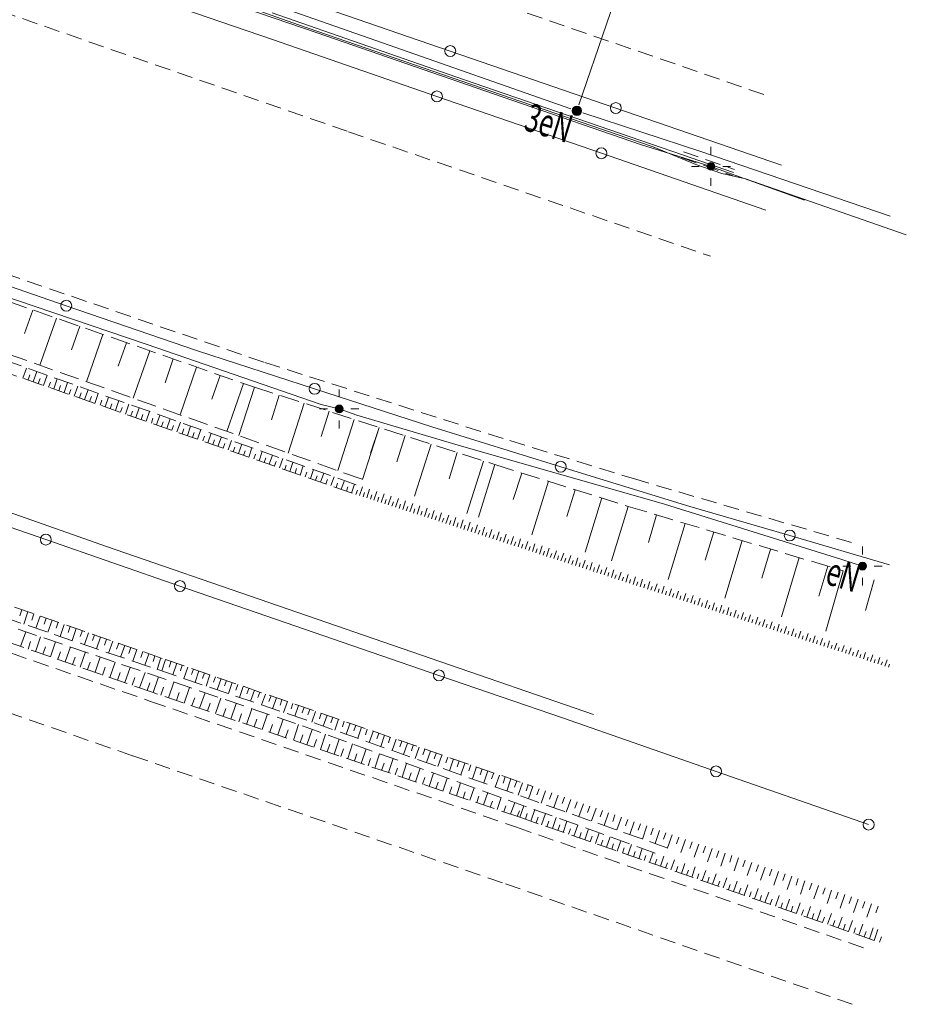
# Model space of a CAD drawing. Units: metres. Extents: x 8369774 to 8387817, y 5690208 to 5701912.
# Drawn here: x 8370195 to 8370252, y 5701461 to 5701524 of the extents above; entities that cross this region are included whole.
import ezdxf

# ---------------------------------------------------------------- set-up
doc = ezdxf.new("R2010")
doc.units = ezdxf.units.M
doc.header["$MEASUREMENT"] = 0
doc.linetypes.add('L_0_04', pattern=[1.5, 1, -0.5])
doc.linetypes.add('L_0_05', pattern=[1.75, 1.25, -0.5])
doc.layers.get('0').update_dxf_attribs({"color": 18, "linetype": 'CONTINUOUS', "lineweight": 18, "true_color": 0x000000})
for name, color, linetype, lineweight, true_color in [('SDRPK', 251, 'CONTINUOUS', 35, 0x5b5b5b), ('SZOPO', 252, 'CONTINUOUS', 18, 0x848484), ('UEEOO', 253, 'CONTINUOUS', 18, 0xadadad), ('UEEPA', 252, 'CONTINUOUS', 18, 0x848484), ('UEEPON', 252, 'CONTINUOUS', 18, 0x848484), ('UMMPA', 253, 'CONTINUOUS', 18, 0xadadad), ('UMMPO', 253, 'CONTINUOUS', 18, 0xadadad), ('UTTPO', 252, 'CONTINUOUS', 18, 0x848484), ('UZBOA', 252, 'L_0_04', 18, 0x848484), ('WUKPS', 253, 'CONTINUOUS', 18, 0xadadad)]:
    doc.layers.add(name, color=color, linetype=linetype, lineweight=lineweight, true_color=true_color)
doc.styles.get("Standard").update_dxf_attribs({"font": 'simplex.shx'})

# ---------------------------------------------------------------- blocks, each defined once
blk = doc.blocks.new('LAT')
at = {"color": 0, "linetype": 'Continuous', "lineweight": 18, "flags": 128}
for points in [[(0, 2.5), (0, 1.5)], [(-1.5, 0), (-2.5, 0)], [(1.5, 0), (2.5, 0)], [(0, -1.5), (0, -2.5)]]:
    blk.add_lwpolyline(points, dxfattribs=at)
blk = doc.blocks.new('SLS')
at = {"linetype": 'Continuous', "lineweight": 18, "true_color": 0xffffff}
blk.add_hatch(color=7, dxfattribs=at).paths.add_polyline_path([(0, -0.5, 1), (0, 0.5, 1)])
at = {"color": 0, "linetype": 'Continuous', "lineweight": 18}
blk.add_circle((0, 0), 0.5, dxfattribs=at)
blk = doc.blocks.new('WLZ')
at = {"linetype": 'Continuous', "lineweight": 18, "true_color": 0xffffff}
blk.add_hatch(color=7, dxfattribs=at).paths.add_polyline_path([(0, -0.6, 1), (0, 0.6, 1)])
at = {"color": 0, "linetype": 'Continuous', "lineweight": 18}
blk.add_circle((0, 0), 0.6, dxfattribs=at)

msp = doc.modelspace()

# ---------------------------------------------------------------- linework, layer by layer
at = {"layer": 'SDRPK', "color": 251, "linetype": 'L_0_04', "lineweight": 18, "true_color": 0x5b5b5b, "flags": 128}
for points in [[(8370185.614, 5701527.476), (8370216.402, 5701516.803)], [(8370242.974, 5701519.19), (8370220.063, 5701527.058)], [(8370216.402, 5701516.803), (8370239.56, 5701508.845)], [(8370210.981, 5701502.073), (8370180.346, 5701512.55)], [(8370226.293, 5701497.18), (8370210.981, 5701502.073)], [(8370234.848, 5701494.558), (8370226.293, 5701497.18)], [(8370248.582, 5701490.538), (8370234.848, 5701494.558)], [(8370180.655, 5701488.343), (8370203.743, 5701480.378)], [(8370202.583, 5701476.9), (8370179.597, 5701484.891)], [(8370203.743, 5701480.378), (8370227.147, 5701472.33)], [(8370226.255, 5701468.772), (8370202.583, 5701476.9)], [(8370227.147, 5701472.33), (8370249.808, 5701464.463)], [(8370248.64, 5701461.005), (8370226.255, 5701468.772)]]:
    msp.add_lwpolyline(points, dxfattribs=at)
at = {"layer": 'SZOPO', "color": 252, "linetype": 'Continuous', "lineweight": 18, "true_color": 0x848484, "flags": 128}
for points in [[(8370211.54, 5701522.692), (8370200.875, 5701526.369)], [(8370212.317, 5701525.614), (8370222.913, 5701521.96)], [(8370222.057, 5701519.061), (8370211.54, 5701522.692)], [(8370222.913, 5701521.96), (8370233.509, 5701518.315)], [(8370232.584, 5701515.429), (8370222.057, 5701519.061)], [(8370233.509, 5701518.315), (8370244.105, 5701514.661)], [(8370243.101, 5701511.798), (8370232.584, 5701515.429)], [(8370189.947, 5701508.565), (8370198.341, 5701505.678)], [(8370198.341, 5701505.678), (8370206.736, 5701502.802)], [(8370206.736, 5701502.802), (8370214.237, 5701500.362)], [(8370214.237, 5701500.362), (8370221.738, 5701497.931)], [(8370221.738, 5701497.931), (8370229.985, 5701495.381)], [(8370229.985, 5701495.381), (8370238.243, 5701492.841)], [(8370197.036, 5701490.725), (8370188.446, 5701493.699)], [(8370238.243, 5701492.841), (8370244.636, 5701490.985)], [(8370205.617, 5701487.751), (8370197.036, 5701490.725)], [(8370244.636, 5701490.985), (8370251.028, 5701489.119)], [(8370214.208, 5701484.787), (8370205.617, 5701487.751)], [(8370222.187, 5701482.037), (8370214.208, 5701484.787)], [(8370230.157, 5701479.298), (8370222.187, 5701482.037)], [(8370239.922, 5701475.897), (8370230.157, 5701479.298)], [(8370249.687, 5701472.496), (8370239.922, 5701475.897)]]:
    msp.add_lwpolyline(points, dxfattribs=at)
at = {"layer": 'SZOPO', "color": 252, "linetype": 'Continuous', "lineweight": 18, "true_color": 0x848484}
for centre in [(8370222.913, 5701521.96), (8370222.057, 5701519.061), (8370233.509, 5701518.315), (8370232.584, 5701515.429), (8370198.341, 5701505.678), (8370214.237, 5701500.362), (8370229.985, 5701495.381), (8370197.036, 5701490.725), (8370244.636, 5701490.985), (8370205.617, 5701487.751), (8370222.187, 5701482.037), (8370239.922, 5701475.897), (8370249.687, 5701472.496)]:
    msp.add_circle(centre, 0.35, dxfattribs=at)
at = {"layer": 'UEEPON', "color": 252, "linetype": 'Continuous', "lineweight": 18, "true_color": 0x848484, "flags": 128}
for points in [[(8370214.391, 5701523.129), (8370203.32, 5701526.913)], [(8370206.636, 5701525.98), (8370213.2, 5701523.637)], [(8370211.518, 5701524.404), (8370223.762, 5701520.144)], [(8370213.2, 5701523.637), (8370227.361, 5701518.76)], [(8370226.853, 5701518.83), (8370214.391, 5701523.129)], [(8370223.762, 5701520.144), (8370237.765, 5701515.333)], [(8370235.158, 5701515.957), (8370226.853, 5701518.83)], [(8370227.361, 5701518.76), (8370235.894, 5701515.848)], [(8370237.491, 5701515.234), (8370235.158, 5701515.957)], [(8370235.894, 5701515.848), (8370238.622, 5701514.708)], [(8370239.598, 5701514.589), (8370237.491, 5701515.234)], [(8370237.765, 5701515.333), (8370241.034, 5701514.202)], [(8370238.622, 5701514.708), (8370240.281, 5701514.142)], [(8370241.196, 5701513.995), (8370239.598, 5701514.589)], [(8370240.281, 5701514.142), (8370241.808, 5701513.791)], [(8370245.588, 5701512.429), (8370241.196, 5701513.995)], [(8370241.808, 5701513.791), (8370252.097, 5701510.209)], [(8370194.016, 5701506.411), (8370203.459, 5701503.213)], [(8370203.459, 5701503.213), (8370214.658, 5701499.364)], [(8370214.658, 5701499.364), (8370215.807, 5701499.078)], [(8370215.807, 5701499.078), (8370216.942, 5701498.673)], [(8370216.942, 5701498.673), (8370223.413, 5701496.764)], [(8370223.413, 5701496.764), (8370236.617, 5701492.986)], [(8370236.617, 5701492.986), (8370247.978, 5701489.451)], [(8370247.978, 5701489.451), (8370249.293, 5701489.028)]]:
    msp.add_lwpolyline(points, dxfattribs=at)
at = {"layer": 'UMMPO', "color": 253, "linetype": 'Continuous', "lineweight": 18, "true_color": 0xadadad, "flags": 128}
for points in [[(8370231.145, 5701518.519), (8370238.233, 5701539.189)], [(8370204.175, 5701527.539), (8370218.569, 5701522.483)], [(8370218.569, 5701522.483), (8370230.635, 5701518.269)], [(8370231.395, 5701518.019), (8370238.945, 5701515.546)], [(8370238.945, 5701515.546), (8370251.073, 5701511.401)]]:
    msp.add_lwpolyline(points, dxfattribs=at)
at = {"layer": 'UTTPO', "color": 252, "linetype": 'Continuous', "lineweight": 18, "true_color": 0x848484, "flags": 128}
for points in [[(8370200.913, 5701490.28), (8370184.248, 5701496.148)], [(8370232.088, 5701479.532), (8370200.913, 5701490.28)]]:
    msp.add_lwpolyline(points, dxfattribs=at)
at = {"layer": 'UZBOA', "color": 252, "linetype": 'L_0_04', "lineweight": 18, "true_color": 0x848484, "flags": 128}
for points in [[(8370237.698, 5701515.146), (8370240.966, 5701514.015)], [(8370237.833, 5701515.521), (8370241.101, 5701514.39)]]:
    msp.add_lwpolyline(points, dxfattribs=at)
at = {"layer": 'WUKPS', "color": 253, "linetype": 'L_0_05', "lineweight": 18, "true_color": 0xadadad, "flags": 128}
for points in [[(8370179.74, 5701511.153), (8370210.377, 5701500.465)], [(8370217.271, 5701494.585), (8370174.635, 5701509.654)], [(8370174.479, 5701509.25), (8370217.123, 5701494.151)], [(8370216.644, 5701493.689), (8370173.882, 5701508.603)], [(8370210.377, 5701500.465), (8370225.766, 5701495.519)], [(8370225.766, 5701495.519), (8370234.289, 5701492.848)], [(8370234.289, 5701492.848), (8370248.05, 5701488.727)], [(8370181.811, 5701490.98), (8370204.7, 5701483.053)], [(8370203.895, 5701480.942), (8370180.8, 5701488.968)], [(8370190.289, 5701486.689), (8370213.45, 5701478.811)], [(8370213.666, 5701479.193), (8370190.415, 5701487.084)], [(8370204.7, 5701483.053), (8370228.192, 5701474.942)], [(8370227.373, 5701472.962), (8370203.895, 5701480.942)], [(8370236.834, 5701470.994), (8370213.666, 5701479.193)], [(8370213.45, 5701478.811), (8370236.435, 5701470.53)], [(8370250.034, 5701465.094), (8370227.373, 5701472.962)]]:
    msp.add_lwpolyline(points, dxfattribs=at)
at = {"layer": 'WUKPS', "color": 253, "linetype": 'Continuous', "lineweight": 18, "true_color": 0xadadad, "flags": 128}
for points in [[(8370196.208, 5701505.403), (8370195.678, 5701503.902)], [(8370197.709, 5701504.883), (8370196.649, 5701501.872)], [(8370199.2, 5701504.363), (8370198.67, 5701502.862)], [(8370200.691, 5701503.833), (8370199.64, 5701500.812)], [(8370202.191, 5701503.313), (8370201.661, 5701501.803)], [(8370203.692, 5701502.793), (8370202.631, 5701499.762)], [(8370205.183, 5701502.273), (8370204.662, 5701500.752)], [(8370206.684, 5701501.753), (8370205.622, 5701498.702)], [(8370195.565, 5701501.044), (8370195.801, 5701501.695)], [(8370195.9, 5701500.93), (8370196.013, 5701501.256)], [(8370196.226, 5701500.817), (8370196.452, 5701501.469)], [(8370196.888, 5701500.581), (8370197.114, 5701501.233)], [(8370208.185, 5701501.223), (8370207.654, 5701499.713)], [(8370196.552, 5701500.694), (8370196.665, 5701501.02)], [(8370197.213, 5701500.468), (8370197.326, 5701500.794)], [(8370197.539, 5701500.355), (8370197.765, 5701501.006)], [(8370197.865, 5701500.242), (8370197.978, 5701500.568)], [(8370198.201, 5701500.128), (8370198.427, 5701500.77)], [(8370198.853, 5701499.902), (8370199.078, 5701500.544)], [(8370209.676, 5701500.703), (8370208.613, 5701497.642)], [(8370210.377, 5701500.465), (8370209.383, 5701497.371)], [(8370198.527, 5701500.015), (8370198.639, 5701500.331)], [(8370199.188, 5701499.789), (8370199.291, 5701500.105)], [(8370199.514, 5701499.676), (8370199.739, 5701500.297)], [(8370199.839, 5701499.543), (8370199.952, 5701499.868)], [(8370200.165, 5701499.43), (8370200.391, 5701500.071)], [(8370200.827, 5701499.203), (8370201.052, 5701499.835)], [(8370211.968, 5701499.951), (8370211.466, 5701498.39)], [(8370200.501, 5701499.316), (8370200.614, 5701499.632)], [(8370201.153, 5701499.09), (8370201.265, 5701499.406)], [(8370201.489, 5701498.977), (8370201.704, 5701499.609)], [(8370202.14, 5701498.75), (8370202.355, 5701499.373)], [(8370213.569, 5701499.437), (8370212.542, 5701496.255)], [(8370201.814, 5701498.864), (8370201.927, 5701499.179)], [(8370202.466, 5701498.637), (8370202.578, 5701498.943)], [(8370202.802, 5701498.524), (8370203.017, 5701499.146)], [(8370203.127, 5701498.401), (8370203.24, 5701498.717)], [(8370203.453, 5701498.288), (8370203.668, 5701498.91)], [(8370204.115, 5701498.061), (8370204.33, 5701498.683)], [(8370215.171, 5701498.933), (8370214.646, 5701497.322)], [(8370203.789, 5701498.174), (8370203.892, 5701498.491)], [(8370204.441, 5701497.948), (8370204.553, 5701498.254)], [(8370204.777, 5701497.835), (8370204.981, 5701498.447)], [(8370205.102, 5701497.722), (8370205.205, 5701498.028)], [(8370205.428, 5701497.609), (8370205.643, 5701498.221)], [(8370206.09, 5701497.382), (8370206.294, 5701497.985)], [(8370216.762, 5701498.41), (8370215.711, 5701495.148)], [(8370205.754, 5701497.496), (8370205.866, 5701497.802)], [(8370206.415, 5701497.259), (8370206.518, 5701497.565)], [(8370206.741, 5701497.146), (8370206.956, 5701497.758)], [(8370207.077, 5701497.033), (8370207.179, 5701497.339)], [(8370207.403, 5701496.92), (8370207.607, 5701497.522)], [(8370218.363, 5701497.895), (8370217.29, 5701494.575)], [(8370218.363, 5701497.895), (8370217.817, 5701496.245)], [(8370220.024, 5701497.369), (8370219.487, 5701495.699)], [(8370207.729, 5701496.807), (8370207.831, 5701497.103)], [(8370208.044, 5701496.684), (8370208.268, 5701497.286)], [(8370208.38, 5701496.57), (8370208.492, 5701496.866)], [(8370208.706, 5701496.457), (8370208.92, 5701497.05)], [(8370209.367, 5701496.221), (8370209.571, 5701496.823)], [(8370221.694, 5701496.832), (8370220.631, 5701493.491)], [(8370209.032, 5701496.344), (8370209.134, 5701496.641)], [(8370209.693, 5701496.108), (8370209.795, 5701496.404)], [(8370210.019, 5701495.995), (8370210.223, 5701496.587)], [(8370210.345, 5701495.882), (8370210.457, 5701496.178)], [(8370210.681, 5701495.768), (8370210.884, 5701496.361)], [(8370211.332, 5701495.542), (8370211.536, 5701496.125)], [(8370223.365, 5701496.295), (8370222.837, 5701494.614)], [(8370211.007, 5701495.655), (8370211.108, 5701495.951)], [(8370211.668, 5701495.429), (8370211.77, 5701495.715)], [(8370211.994, 5701495.316), (8370212.197, 5701495.898)], [(8370212.32, 5701495.203), (8370212.421, 5701495.489)], [(8370212.655, 5701495.079), (8370212.849, 5701495.662)], [(8370213.307, 5701494.853), (8370213.51, 5701495.436)], [(8370225.045, 5701495.748), (8370223.971, 5701492.397)], [(8370225.766, 5701495.519), (8370224.721, 5701492.147)], [(8370212.981, 5701494.966), (8370213.083, 5701495.262)], [(8370213.633, 5701494.74), (8370213.734, 5701495.026)], [(8370213.969, 5701494.627), (8370214.162, 5701495.199)], [(8370214.295, 5701494.514), (8370214.396, 5701494.8)], [(8370214.62, 5701494.4), (8370214.823, 5701494.973)], [(8370227.487, 5701494.98), (8370226.949, 5701493.29)], [(8370214.956, 5701494.287), (8370215.048, 5701494.574)], [(8370215.282, 5701494.174), (8370215.475, 5701494.737)], [(8370215.608, 5701494.061), (8370215.709, 5701494.337)], [(8370215.933, 5701493.938), (8370216.136, 5701494.51)], [(8370216.595, 5701493.701), (8370216.787, 5701494.264)], [(8370229.198, 5701494.452), (8370228.131, 5701491.031)], [(8370216.269, 5701493.824), (8370216.36, 5701494.101)], [(8370216.881, 5701493.61), (8370216.972, 5701493.887)], [(8370217.109, 5701493.541), (8370217.291, 5701494.094)], [(8370217.336, 5701493.462), (8370217.427, 5701493.738)], [(8370217.573, 5701493.392), (8370217.746, 5701493.946)], [(8370217.801, 5701493.313), (8370217.892, 5701493.59)], [(8370218.028, 5701493.234), (8370218.21, 5701493.797)], [(8370218.492, 5701493.085), (8370218.674, 5701493.639)], [(8370230.908, 5701493.913), (8370230.369, 5701492.193)], [(8370218.265, 5701493.164), (8370218.346, 5701493.442)], [(8370218.72, 5701493.016), (8370218.811, 5701493.293)], [(8370218.947, 5701492.937), (8370219.129, 5701493.491)], [(8370219.184, 5701492.868), (8370219.275, 5701493.144)], [(8370219.411, 5701492.789), (8370219.594, 5701493.342)], [(8370219.639, 5701492.719), (8370219.73, 5701492.986)], [(8370219.876, 5701492.64), (8370220.048, 5701493.194)], [(8370220.331, 5701492.492), (8370220.512, 5701493.035)], [(8370232.619, 5701493.385), (8370231.54, 5701489.914)], [(8370220.103, 5701492.571), (8370220.194, 5701492.838)], [(8370220.568, 5701492.422), (8370220.649, 5701492.689)], [(8370220.795, 5701492.343), (8370220.967, 5701492.887)], [(8370221.023, 5701492.274), (8370221.113, 5701492.541)], [(8370221.26, 5701492.195), (8370221.432, 5701492.738)], [(8370221.487, 5701492.125), (8370221.578, 5701492.392)], [(8370221.714, 5701492.046), (8370221.886, 5701492.59)], [(8370222.179, 5701491.898), (8370222.35, 5701492.432)], [(8370222.633, 5701491.75), (8370222.815, 5701492.283)], [(8370234.289, 5701492.848), (8370233.229, 5701489.356)], [(8370236.109, 5701492.305), (8370235.589, 5701490.544)], [(8370221.952, 5701491.977), (8370222.033, 5701492.244)], [(8370222.406, 5701491.829), (8370222.497, 5701492.095)], [(8370222.871, 5701491.68), (8370222.951, 5701491.937)], [(8370223.098, 5701491.601), (8370223.269, 5701492.135)], [(8370223.325, 5701491.522), (8370223.416, 5701491.789)], [(8370223.563, 5701491.452), (8370223.734, 5701491.986)], [(8370223.79, 5701491.373), (8370223.87, 5701491.64)], [(8370224.017, 5701491.304), (8370224.188, 5701491.828)], [(8370224.482, 5701491.156), (8370224.652, 5701491.669)], [(8370237.94, 5701491.762), (8370236.856, 5701488.171)], [(8370224.254, 5701491.225), (8370224.335, 5701491.492)], [(8370224.709, 5701491.066), (8370224.799, 5701491.333)], [(8370224.946, 5701490.997), (8370225.107, 5701491.521)], [(8370225.173, 5701490.918), (8370225.254, 5701491.185)], [(8370225.401, 5701490.849), (8370225.572, 5701491.373)], [(8370225.628, 5701490.77), (8370225.718, 5701491.036)], [(8370225.865, 5701490.7), (8370226.036, 5701491.214)], [(8370226.32, 5701490.552), (8370226.49, 5701491.066)], [(8370239.77, 5701491.219), (8370239.217, 5701489.399)], [(8370226.092, 5701490.621), (8370226.173, 5701490.878)], [(8370226.557, 5701490.472), (8370226.637, 5701490.73)], [(8370226.784, 5701490.403), (8370226.955, 5701490.917)], [(8370227.011, 5701490.324), (8370227.102, 5701490.581)], [(8370227.249, 5701490.255), (8370227.409, 5701490.769)], [(8370227.476, 5701490.176), (8370227.556, 5701490.433)], [(8370227.704, 5701490.107), (8370227.874, 5701490.61)], [(8370228.168, 5701489.958), (8370228.328, 5701490.462)], [(8370241.59, 5701490.656), (8370240.483, 5701486.986)], [(8370227.941, 5701490.027), (8370228.021, 5701490.284)], [(8370228.395, 5701489.879), (8370228.475, 5701490.136)], [(8370228.632, 5701489.799), (8370228.793, 5701490.314)], [(8370228.85, 5701489.731), (8370228.94, 5701489.987)], [(8370229.077, 5701489.652), (8370229.247, 5701490.165)], [(8370229.304, 5701489.582), (8370229.404, 5701489.829)], [(8370229.541, 5701489.503), (8370229.712, 5701490.007)], [(8370229.996, 5701489.355), (8370230.176, 5701489.858)], [(8370243.41, 5701490.113), (8370242.856, 5701488.253)], [(8370229.769, 5701489.434), (8370229.849, 5701489.681)], [(8370230.234, 5701489.285), (8370230.313, 5701489.532)], [(8370230.461, 5701489.206), (8370230.621, 5701489.71)], [(8370230.688, 5701489.137), (8370230.768, 5701489.384)], [(8370230.925, 5701489.058), (8370231.085, 5701489.562)], [(8370231.153, 5701488.988), (8370231.233, 5701489.236)], [(8370231.38, 5701488.909), (8370231.54, 5701489.404)], [(8370231.844, 5701488.761), (8370232.004, 5701489.255)], [(8370245.24, 5701489.57), (8370244.109, 5701485.791)], [(8370231.617, 5701488.84), (8370231.697, 5701489.087)], [(8370232.072, 5701488.692), (8370232.152, 5701488.939)], [(8370232.299, 5701488.613), (8370232.459, 5701489.107)], [(8370232.536, 5701488.543), (8370232.616, 5701488.78)], [(8370232.764, 5701488.464), (8370232.923, 5701488.948)], [(8370232.991, 5701488.385), (8370233.07, 5701488.622)], [(8370233.228, 5701488.305), (8370233.387, 5701488.79)], [(8370233.682, 5701488.157), (8370233.842, 5701488.641)], [(8370234.147, 5701488.009), (8370234.306, 5701488.493)], [(8370247.071, 5701489.027), (8370246.494, 5701487.107)], [(8370248.05, 5701488.727), (8370246.945, 5701484.867)], [(8370233.455, 5701488.236), (8370233.535, 5701488.473)], [(8370233.919, 5701488.078), (8370233.989, 5701488.325)], [(8370234.374, 5701487.93), (8370234.454, 5701488.177)], [(8370234.611, 5701487.86), (8370234.761, 5701488.345)], [(8370234.839, 5701487.781), (8370234.918, 5701488.028)], [(8370235.066, 5701487.712), (8370235.225, 5701488.186)], [(8370235.293, 5701487.633), (8370235.373, 5701487.88)], [(8370235.531, 5701487.563), (8370235.68, 5701488.038)], [(8370235.985, 5701487.415), (8370236.144, 5701487.889)], [(8370250.039, 5701488.148), (8370249.491, 5701486.198)], [(8370235.758, 5701487.484), (8370235.837, 5701487.721)], [(8370236.222, 5701487.336), (8370236.292, 5701487.573)], [(8370236.45, 5701487.266), (8370236.599, 5701487.741)], [(8370236.677, 5701487.187), (8370236.756, 5701487.424)], [(8370236.914, 5701487.118), (8370237.063, 5701487.582)], [(8370237.141, 5701487.039), (8370237.221, 5701487.276)], [(8370237.369, 5701486.97), (8370237.528, 5701487.434)], [(8370237.834, 5701486.821), (8370237.982, 5701487.286)], [(8370237.606, 5701486.89), (8370237.676, 5701487.128)], [(8370238.061, 5701486.742), (8370238.14, 5701486.979)], [(8370238.298, 5701486.672), (8370238.447, 5701487.137)], [(8370238.525, 5701486.593), (8370238.595, 5701486.831)], [(8370238.753, 5701486.524), (8370238.901, 5701486.979)], [(8370238.98, 5701486.445), (8370239.059, 5701486.672)], [(8370239.217, 5701486.366), (8370239.365, 5701486.83)], [(8370239.671, 5701486.217), (8370239.82, 5701486.682)], [(8370195.506, 5701486.231), (8370195.371, 5701485.846)], [(8370195.892, 5701486.106), (8370195.62, 5701485.316)], [(8370196.277, 5701485.97), (8370196.141, 5701485.575)], [(8370239.444, 5701486.297), (8370239.523, 5701486.524)], [(8370239.909, 5701486.148), (8370239.978, 5701486.375)], [(8370240.136, 5701486.069), (8370240.285, 5701486.533)], [(8370240.364, 5701486), (8370240.443, 5701486.227)], [(8370240.601, 5701485.92), (8370240.749, 5701486.375)], [(8370240.828, 5701485.851), (8370240.897, 5701486.079)], [(8370241.055, 5701485.772), (8370241.203, 5701486.217)], [(8370241.519, 5701485.613), (8370241.668, 5701486.068)], [(8370196.662, 5701485.835), (8370196.401, 5701485.054)], [(8370197.057, 5701485.699), (8370196.921, 5701485.314)], [(8370197.442, 5701485.563), (8370197.171, 5701484.793)], [(8370197.827, 5701485.438), (8370197.692, 5701485.053)], [(8370241.292, 5701485.693), (8370241.361, 5701485.92)], [(8370241.747, 5701485.544), (8370241.826, 5701485.771)], [(8370241.974, 5701485.465), (8370242.122, 5701485.92)], [(8370242.211, 5701485.396), (8370242.28, 5701485.613)], [(8370242.439, 5701485.317), (8370242.587, 5701485.771)], [(8370242.666, 5701485.248), (8370242.745, 5701485.465)], [(8370242.903, 5701485.168), (8370243.041, 5701485.613)], [(8370243.358, 5701485.02), (8370243.506, 5701485.464)], [(8370195.423, 5701483.892), (8370195.751, 5701484.83)], [(8370198.212, 5701485.303), (8370197.951, 5701484.532)], [(8370198.597, 5701485.167), (8370198.472, 5701484.782)], [(8370198.982, 5701485.032), (8370198.722, 5701484.271)], [(8370199.378, 5701484.906), (8370199.242, 5701484.521)], [(8370199.763, 5701484.77), (8370199.502, 5701484.01)], [(8370243.131, 5701485.099), (8370243.199, 5701485.316)], [(8370243.595, 5701484.95), (8370243.664, 5701485.168)], [(8370243.822, 5701484.871), (8370243.96, 5701485.316)], [(8370244.05, 5701484.802), (8370244.129, 5701485.019)], [(8370244.287, 5701484.723), (8370244.425, 5701485.168)], [(8370244.514, 5701484.644), (8370244.583, 5701484.871)], [(8370244.741, 5701484.574), (8370244.889, 5701485.009)], [(8370244.979, 5701484.495), (8370245.048, 5701484.722)], [(8370245.206, 5701484.426), (8370245.343, 5701484.861)], [(8370245.661, 5701484.278), (8370245.808, 5701484.712)], [(8370195.897, 5701483.723), (8370196.056, 5701484.197)], [(8370196.371, 5701483.554), (8370196.699, 5701484.512)], [(8370197.329, 5701483.226), (8370197.657, 5701484.183)], [(8370200.148, 5701484.635), (8370200.013, 5701484.26)], [(8370200.532, 5701484.49), (8370200.272, 5701483.739)], [(8370200.917, 5701484.354), (8370200.792, 5701483.979)], [(8370201.313, 5701484.228), (8370201.052, 5701483.468)], [(8370201.698, 5701484.093), (8370201.563, 5701483.718)], [(8370245.433, 5701484.347), (8370245.502, 5701484.564)], [(8370245.898, 5701484.198), (8370245.966, 5701484.416)], [(8370246.125, 5701484.129), (8370246.263, 5701484.564)], [(8370246.352, 5701484.05), (8370246.421, 5701484.267)], [(8370246.59, 5701483.98), (8370246.727, 5701484.405)], [(8370246.817, 5701483.901), (8370246.886, 5701484.119)], [(8370247.044, 5701483.832), (8370247.181, 5701484.257)], [(8370247.509, 5701483.684), (8370247.646, 5701484.109)], [(8370196.845, 5701483.395), (8370197.014, 5701483.869)], [(8370197.803, 5701483.067), (8370197.972, 5701483.54)], [(8370198.277, 5701482.898), (8370198.616, 5701483.865)], [(8370199.235, 5701482.569), (8370199.564, 5701483.537)], [(8370202.083, 5701483.958), (8370201.823, 5701483.207)], [(8370202.468, 5701483.822), (8370202.343, 5701483.447)], [(8370202.853, 5701483.687), (8370202.603, 5701482.946)], [(8370203.238, 5701483.561), (8370203.113, 5701483.186)], [(8370247.281, 5701483.753), (8370247.35, 5701483.97)], [(8370247.736, 5701483.605), (8370247.805, 5701483.822)], [(8370247.974, 5701483.535), (8370248.111, 5701483.96)], [(8370248.201, 5701483.456), (8370248.269, 5701483.673)], [(8370248.428, 5701483.387), (8370248.565, 5701483.802)], [(8370248.655, 5701483.308), (8370248.724, 5701483.515)], [(8370248.893, 5701483.238), (8370249.029, 5701483.653)], [(8370249.347, 5701483.09), (8370249.484, 5701483.505)], [(8370198.751, 5701482.739), (8370198.92, 5701483.212)], [(8370199.709, 5701482.41), (8370199.878, 5701482.894)], [(8370200.183, 5701482.241), (8370200.521, 5701483.199)], [(8370201.13, 5701481.903), (8370201.47, 5701482.881)], [(8370203.633, 5701483.425), (8370203.374, 5701482.685)], [(8370204.018, 5701483.29), (8370203.894, 5701482.925)], [(8370204.403, 5701483.155), (8370204.154, 5701482.424)], [(8370204.7, 5701483.053), (8370204.45, 5701482.322)], [(8370205.056, 5701482.938), (8370204.93, 5701482.563)], [(8370249.12, 5701483.159), (8370249.188, 5701483.367)], [(8370249.584, 5701483.001), (8370249.652, 5701483.208)], [(8370249.811, 5701482.921), (8370249.948, 5701483.346)], [(8370250.039, 5701482.852), (8370250.107, 5701483.06)], [(8370250.276, 5701482.773), (8370250.402, 5701483.188)], [(8370250.493, 5701482.704), (8370250.571, 5701482.911)], [(8370250.72, 5701482.625), (8370250.867, 5701483.04)], [(8370200.656, 5701482.062), (8370200.826, 5701482.556)], [(8370201.614, 5701481.734), (8370201.784, 5701482.228)], [(8370202.088, 5701481.575), (8370202.427, 5701482.552)], [(8370203.036, 5701481.247), (8370203.386, 5701482.234)], [(8370205.411, 5701482.814), (8370205.162, 5701482.083)], [(8370205.766, 5701482.69), (8370205.642, 5701482.325)], [(8370206.122, 5701482.566), (8370205.873, 5701481.845)], [(8370206.477, 5701482.441), (8370206.353, 5701482.086)], [(8370206.833, 5701482.327), (8370206.584, 5701481.596)], [(8370207.189, 5701482.203), (8370207.064, 5701481.838)], [(8370250.958, 5701482.556), (8370251.026, 5701482.763)], [(8370202.562, 5701481.406), (8370202.732, 5701481.9)], [(8370203.52, 5701481.078), (8370203.69, 5701481.571)], [(8370203.895, 5701480.942), (8370204.235, 5701481.95)], [(8370204.893, 5701480.613), (8370205.233, 5701481.61)], [(8370207.534, 5701482.079), (8370207.295, 5701481.358)], [(8370207.889, 5701481.955), (8370207.765, 5701481.599)], [(8370208.245, 5701481.831), (8370208.006, 5701481.119)], [(8370208.601, 5701481.716), (8370208.476, 5701481.361)], [(8370208.956, 5701481.582), (8370208.718, 5701480.881)], [(8370204.399, 5701480.772), (8370204.569, 5701481.276)], [(8370205.397, 5701480.442), (8370205.567, 5701480.936)], [(8370205.881, 5701480.273), (8370206.231, 5701481.27)], [(8370206.878, 5701479.933), (8370207.228, 5701480.93)], [(8370209.311, 5701481.458), (8370209.187, 5701481.103)], [(8370209.667, 5701481.334), (8370209.428, 5701480.632)], [(8370210.022, 5701481.209), (8370209.898, 5701480.864)], [(8370210.378, 5701481.095), (8370210.129, 5701480.384)], [(8370210.733, 5701480.971), (8370210.599, 5701480.616)], [(8370206.384, 5701480.103), (8370206.564, 5701480.596)], [(8370207.886, 5701479.593), (8370208.226, 5701480.59)], [(8370211.089, 5701480.847), (8370210.841, 5701480.146)], [(8370211.444, 5701480.723), (8370211.31, 5701480.377)], [(8370211.79, 5701480.609), (8370211.542, 5701479.908)], [(8370212.145, 5701480.484), (8370212.022, 5701480.139)], [(8370212.501, 5701480.36), (8370212.253, 5701479.669)], [(8370207.382, 5701479.763), (8370207.552, 5701480.267)], [(8370208.379, 5701479.423), (8370208.55, 5701479.927)], [(8370208.883, 5701479.243), (8370209.213, 5701480.241)], [(8370209.88, 5701478.903), (8370210.221, 5701479.91)], [(8370212.846, 5701480.236), (8370212.732, 5701479.891)], [(8370213.202, 5701480.112), (8370212.964, 5701479.431)], [(8370213.558, 5701479.998), (8370213.444, 5701479.652)], [(8370213.933, 5701479.863), (8370213.809, 5701479.527)], [(8370214.298, 5701479.738), (8370214.061, 5701479.057)], [(8370209.377, 5701479.073), (8370209.547, 5701479.577)], [(8370210.374, 5701478.743), (8370210.544, 5701479.237)], [(8370210.878, 5701478.573), (8370211.218, 5701479.57)], [(8370211.876, 5701478.233), (8370212.216, 5701479.23)], [(8370214.663, 5701479.614), (8370214.55, 5701479.268)], [(8370215.029, 5701479.489), (8370214.791, 5701478.798)], [(8370215.394, 5701479.364), (8370215.28, 5701479.008)], [(8370215.769, 5701479.229), (8370215.532, 5701478.538)], [(8370216.135, 5701479.105), (8370216.011, 5701478.759)], [(8370211.372, 5701478.403), (8370211.542, 5701478.897)], [(8370212.38, 5701478.063), (8370212.539, 5701478.557)], [(8370212.873, 5701477.893), (8370213.213, 5701478.89)], [(8370213.742, 5701477.598), (8370214.082, 5701478.586)], [(8370216.5, 5701478.98), (8370216.262, 5701478.279)], [(8370216.866, 5701478.855), (8370216.751, 5701478.5)], [(8370217.241, 5701478.72), (8370216.993, 5701478.019)], [(8370217.606, 5701478.596), (8370217.482, 5701478.24)], [(8370217.971, 5701478.461), (8370217.723, 5701477.75)], [(8370213.308, 5701477.745), (8370213.478, 5701478.239)], [(8370214.177, 5701477.451), (8370214.347, 5701477.944)], [(8370214.612, 5701477.303), (8370214.94, 5701478.271)], [(8370215.481, 5701477.008), (8370215.809, 5701477.966)], [(8370218.337, 5701478.336), (8370218.212, 5701477.981)], [(8370218.712, 5701478.211), (8370218.463, 5701477.491)], [(8370219.077, 5701478.087), (8370218.953, 5701477.721)], [(8370219.443, 5701477.962), (8370219.194, 5701477.231)], [(8370219.808, 5701477.827), (8370219.684, 5701477.472)], [(8370215.046, 5701477.156), (8370215.206, 5701477.64)], [(8370215.915, 5701476.861), (8370216.074, 5701477.335)], [(8370216.35, 5701476.714), (8370216.668, 5701477.652)], [(8370217.219, 5701476.409), (8370217.536, 5701477.337)], [(8370220.183, 5701477.702), (8370219.924, 5701476.972)], [(8370220.549, 5701477.578), (8370220.424, 5701477.212)], [(8370220.914, 5701477.453), (8370220.665, 5701476.722)], [(8370221.28, 5701477.329), (8370221.155, 5701476.953)], [(8370221.655, 5701477.203), (8370221.395, 5701476.463)], [(8370216.785, 5701476.566), (8370216.943, 5701477.03)], [(8370217.653, 5701476.261), (8370217.812, 5701476.726)], [(8370218.088, 5701476.114), (8370218.394, 5701477.023)], [(8370218.957, 5701475.819), (8370219.263, 5701476.718)], [(8370222.02, 5701477.069), (8370221.885, 5701476.704)], [(8370222.385, 5701476.944), (8370222.126, 5701476.204)], [(8370222.751, 5701476.82), (8370222.626, 5701476.444)], [(8370223.116, 5701476.695), (8370222.866, 5701475.944)], [(8370223.492, 5701476.57), (8370223.357, 5701476.195)], [(8370218.523, 5701475.967), (8370218.681, 5701476.421)], [(8370219.392, 5701475.672), (8370219.54, 5701476.116)], [(8370219.826, 5701475.524), (8370220.122, 5701476.404)], [(8370220.696, 5701475.23), (8370220.99, 5701476.099)], [(8370223.857, 5701476.435), (8370223.597, 5701475.685)], [(8370224.222, 5701476.311), (8370224.097, 5701475.935)], [(8370224.588, 5701476.186), (8370224.327, 5701475.426)], [(8370224.963, 5701476.061), (8370224.828, 5701475.676)], [(8370225.328, 5701475.926), (8370225.068, 5701475.166)], [(8370220.261, 5701475.377), (8370220.408, 5701475.812)], [(8370221.13, 5701475.082), (8370221.278, 5701475.517)], [(8370221.565, 5701474.935), (8370221.849, 5701475.784)], [(8370222.434, 5701474.64), (8370222.717, 5701475.47)], [(8370225.694, 5701475.802), (8370225.558, 5701475.417)], [(8370226.059, 5701475.667), (8370225.798, 5701474.897)], [(8370226.434, 5701475.542), (8370226.299, 5701475.157)], [(8370226.799, 5701475.417), (8370226.528, 5701474.637)], [(8370227.165, 5701475.293), (8370227.029, 5701474.898)], [(8370221.999, 5701474.787), (8370222.146, 5701475.212)], [(8370222.869, 5701474.493), (8370223.005, 5701474.908)], [(8370223.303, 5701474.345), (8370223.576, 5701475.165)], [(8370224.172, 5701474.05), (8370224.444, 5701474.85)], [(8370227.53, 5701475.168), (8370227.269, 5701474.378)], [(8370227.905, 5701475.033), (8370227.77, 5701474.648)], [(8370228.192, 5701474.942), (8370227.91, 5701474.152)], [(8370228.597, 5701474.795), (8370228.461, 5701474.41)], [(8370229.002, 5701474.659), (8370228.73, 5701473.869)], [(8370223.738, 5701474.198), (8370223.874, 5701474.603)], [(8370224.607, 5701473.913), (8370224.743, 5701474.308)], [(8370225.042, 5701473.765), (8370225.313, 5701474.546)], [(8370225.911, 5701473.461), (8370226.171, 5701474.221)], [(8370229.407, 5701474.523), (8370229.27, 5701474.118)], [(8370229.811, 5701474.377), (8370229.54, 5701473.587)], [(8370230.216, 5701474.241), (8370230.08, 5701473.836)], [(8370230.621, 5701474.094), (8370230.339, 5701473.295)], [(8370225.476, 5701473.608), (8370225.612, 5701473.993)], [(8370226.345, 5701473.313), (8370226.48, 5701473.688)], [(8370226.77, 5701473.166), (8370227.04, 5701473.916)], [(8370227.205, 5701473.019), (8370227.339, 5701473.384)], [(8370227.373, 5701472.962), (8370227.632, 5701473.703)], [(8370228.064, 5701472.724), (8370228.323, 5701473.455)], [(8370231.036, 5701473.958), (8370230.89, 5701473.553)], [(8370231.441, 5701473.821), (8370231.148, 5701473.012)], [(8370231.845, 5701473.675), (8370231.699, 5701473.271)], [(8370232.24, 5701473.539), (8370231.958, 5701472.73)], [(8370232.645, 5701473.393), (8370232.509, 5701472.988)], [(8370227.718, 5701472.838), (8370227.843, 5701473.214)], [(8370228.409, 5701472.601), (8370228.534, 5701472.966)], [(8370228.755, 5701472.477), (8370229.004, 5701473.208)], [(8370229.446, 5701472.239), (8370229.695, 5701472.96)], [(8370233.05, 5701473.257), (8370232.767, 5701472.437)], [(8370233.455, 5701473.121), (8370233.318, 5701472.706)], [(8370233.869, 5701472.964), (8370233.577, 5701472.155)], [(8370234.274, 5701472.828), (8370234.128, 5701472.413)], [(8370229.101, 5701472.363), (8370229.225, 5701472.718)], [(8370229.792, 5701472.125), (8370229.916, 5701472.481)], [(8370230.137, 5701472.001), (8370230.376, 5701472.713)], [(8370230.483, 5701471.888), (8370230.607, 5701472.233)], [(8370230.829, 5701471.764), (8370231.067, 5701472.465)], [(8370231.52, 5701471.526), (8370231.757, 5701472.217)], [(8370234.679, 5701472.682), (8370234.396, 5701471.862)], [(8370235.084, 5701472.546), (8370234.937, 5701472.131)], [(8370235.489, 5701472.409), (8370235.205, 5701471.57)], [(8370235.894, 5701472.263), (8370235.757, 5701471.848)], [(8370236.299, 5701472.127), (8370236.015, 5701471.287)], [(8370231.174, 5701471.64), (8370231.298, 5701471.995)], [(8370231.865, 5701471.402), (8370231.989, 5701471.748)], [(8370232.211, 5701471.288), (8370232.448, 5701471.97)], [(8370232.556, 5701471.164), (8370232.67, 5701471.51)], [(8370232.902, 5701471.051), (8370233.139, 5701471.722)], [(8370236.713, 5701471.98), (8370236.567, 5701471.566)], [(8370237.118, 5701471.844), (8370236.825, 5701471.005)], [(8370237.543, 5701471.697), (8370237.396, 5701471.272)], [(8370237.967, 5701471.55), (8370237.674, 5701470.711)], [(8370233.248, 5701470.927), (8370233.361, 5701471.263)], [(8370233.593, 5701470.803), (8370233.83, 5701471.464)], [(8370233.939, 5701470.679), (8370234.052, 5701471.015)], [(8370234.284, 5701470.555), (8370234.511, 5701471.217)], [(8370234.975, 5701470.318), (8370235.201, 5701470.969)], [(8370238.392, 5701471.403), (8370238.245, 5701470.978)], [(8370238.817, 5701471.256), (8370238.523, 5701470.417)], [(8370239.241, 5701471.109), (8370239.094, 5701470.684)], [(8370239.666, 5701470.962), (8370239.372, 5701470.123)], [(8370234.63, 5701470.441), (8370234.743, 5701470.767)], [(8370235.321, 5701470.204), (8370235.434, 5701470.52)], [(8370235.667, 5701470.08), (8370235.892, 5701470.722)], [(8370236.012, 5701469.956), (8370236.125, 5701470.282)], [(8370236.358, 5701469.842), (8370236.583, 5701470.474)], [(8370237.029, 5701469.605), (8370237.255, 5701470.247)], [(8370240.09, 5701470.815), (8370239.943, 5701470.39)], [(8370240.515, 5701470.668), (8370240.221, 5701469.829)], [(8370240.94, 5701470.521), (8370240.793, 5701470.096)], [(8370241.364, 5701470.374), (8370241.071, 5701469.535)], [(8370241.789, 5701470.227), (8370241.642, 5701469.802)], [(8370236.358, 5701469.842), (8370236.448, 5701470.089)], [(8370236.694, 5701469.729), (8370236.806, 5701470.045)], [(8370237.365, 5701469.492), (8370237.478, 5701469.818)], [(8370237.701, 5701469.378), (8370237.927, 5701470.02)], [(8370238.372, 5701469.141), (8370238.588, 5701469.794)], [(8370242.213, 5701470.07), (8370241.92, 5701469.241)], [(8370242.638, 5701469.923), (8370242.491, 5701469.498)], [(8370243.062, 5701469.776), (8370242.769, 5701468.937)], [(8370243.487, 5701469.639), (8370243.34, 5701469.214)], [(8370238.037, 5701469.265), (8370238.149, 5701469.581)], [(8370238.708, 5701469.028), (8370238.821, 5701469.354)], [(8370239.034, 5701468.915), (8370239.26, 5701469.567)], [(8370239.37, 5701468.802), (8370239.483, 5701469.127)], [(8370239.705, 5701468.678), (8370239.932, 5701469.34)], [(8370240.377, 5701468.451), (8370240.603, 5701469.103)], [(8370243.912, 5701469.492), (8370243.617, 5701468.633)], [(8370244.336, 5701469.345), (8370244.189, 5701468.92)], [(8370244.761, 5701469.198), (8370244.467, 5701468.339)], [(8370245.186, 5701469.051), (8370245.039, 5701468.626)], [(8370240.041, 5701468.565), (8370240.154, 5701468.89)], [(8370240.713, 5701468.338), (8370240.826, 5701468.664)], [(8370241.048, 5701468.214), (8370241.275, 5701468.876)], [(8370241.384, 5701468.101), (8370241.497, 5701468.437)], [(8370241.72, 5701467.987), (8370241.946, 5701468.649)], [(8370242.381, 5701467.751), (8370242.618, 5701468.412)], [(8370245.61, 5701468.904), (8370245.316, 5701468.045)], [(8370246.045, 5701468.756), (8370245.898, 5701468.332)], [(8370246.469, 5701468.609), (8370246.175, 5701467.75)], [(8370246.894, 5701468.462), (8370246.747, 5701468.038)], [(8370242.056, 5701467.874), (8370242.168, 5701468.19)], [(8370242.717, 5701467.627), (8370242.84, 5701467.963)], [(8370243.052, 5701467.514), (8370243.289, 5701468.185)], [(8370243.388, 5701467.401), (8370243.502, 5701467.736)], [(8370243.724, 5701467.287), (8370243.961, 5701467.958)], [(8370244.395, 5701467.05), (8370244.622, 5701467.722)], [(8370247.319, 5701468.315), (8370247.024, 5701467.456)], [(8370247.743, 5701468.168), (8370247.596, 5701467.744)], [(8370248.168, 5701468.021), (8370247.873, 5701467.162)], [(8370248.592, 5701467.874), (8370248.445, 5701467.45)], [(8370249.017, 5701467.727), (8370248.723, 5701466.868)], [(8370244.06, 5701467.164), (8370244.173, 5701467.499)], [(8370244.731, 5701466.937), (8370244.845, 5701467.273)], [(8370245.067, 5701466.823), (8370245.294, 5701467.495)], [(8370245.728, 5701466.587), (8370245.966, 5701467.268)], [(8370249.442, 5701467.58), (8370249.295, 5701467.156)], [(8370249.866, 5701467.433), (8370249.572, 5701466.574)], [(8370250.29, 5701467.276), (8370250.144, 5701466.862)], [(8370245.393, 5701466.7), (8370245.516, 5701467.046)], [(8370246.064, 5701466.473), (8370246.188, 5701466.819)], [(8370246.4, 5701466.36), (8370246.637, 5701467.041)], [(8370246.735, 5701466.236), (8370246.859, 5701466.582)], [(8370247.061, 5701466.123), (8370247.309, 5701466.814)], [(8370247.733, 5701465.896), (8370247.981, 5701466.587)], [(8370247.397, 5701466.01), (8370247.521, 5701466.355)], [(8370248.069, 5701465.783), (8370248.183, 5701466.129)], [(8370248.404, 5701465.66), (8370248.652, 5701466.36)], [(8370248.73, 5701465.547), (8370248.854, 5701465.892)], [(8370249.066, 5701465.433), (8370249.314, 5701466.124)], [(8370249.737, 5701465.196), (8370249.975, 5701465.897)], [(8370249.402, 5701465.32), (8370249.526, 5701465.665)], [(8370250.034, 5701465.094), (8370250.272, 5701465.796)], [(8370250.389, 5701464.98), (8370250.503, 5701465.316)]]:
    msp.add_lwpolyline(points, dxfattribs=at)

# ---------------------------------------------------------------- block references
at = {"layer": 'UEEPA', "linetype": 'Continuous', "xscale": 0.5, "yscale": 0.5, "zscale": 0.5}
for name, p in [('LAT', (8370239.598, 5701514.589)), ('SLS', (8370239.598, 5701514.589)), ('LAT', (8370215.807, 5701499.078)), ('SLS', (8370215.807, 5701499.078)), ('LAT', (8370249.293, 5701489.028)), ('SLS', (8370249.293, 5701489.028))]:
    msp.add_blockref(name, p, dxfattribs=at)
at = {"layer": 'UMMPA', "linetype": 'Continuous', "xscale": 0.5, "yscale": 0.5, "zscale": 0.5}
msp.add_blockref('WLZ', (8370231.02, 5701518.144), dxfattribs=at)

# ---------------------------------------------------------------- texts
at = {"layer": 'UEEOO', "lineweight": 35, "oblique": 15, "width": 0.66}
for s, rotation, p in [('3eN', 342.9, (8370227.548, 5701516.941)), ('eN', 343.3, (8370246.818, 5701487.923))]:
    msp.add_text(s, height=1.8, rotation=rotation, dxfattribs=at).set_placement(p)

doc.saveas('drawing.dxf')
